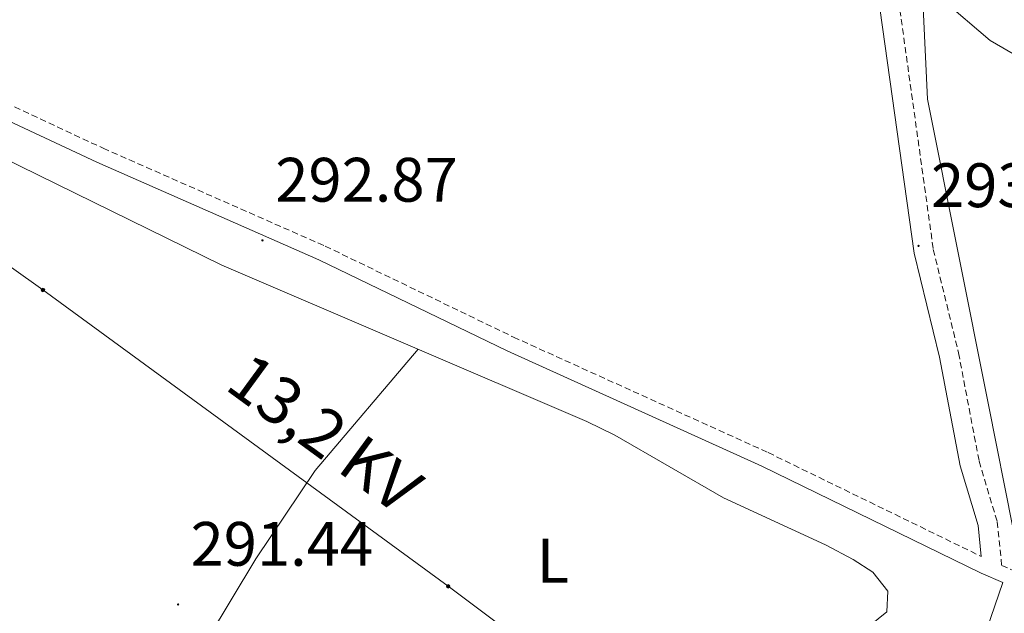
# Model space of a CAD drawing. Units: metres. Extents: x 607437 to 611938, y 4673342 to 4676382.
# Drawn here: x 610304 to 610461, y 4674060 to 4674155 of the extents above; entities that cross this region are included whole.
import ezdxf
from ezdxf.enums import TextEntityAlignment as Align

# ---------------------------------------------------------------- set-up
doc = ezdxf.new("R2010")
doc.units = ezdxf.units.M
doc.header["$MEASUREMENT"] = 0
doc.linetypes.add('TRAZOSX2', pattern=[1.5, 1, -0.5])
for name, color, linetype, lineweight in [('Carátula', 7, 'Continuous', 5), ('Level 20', 19, 'Continuous', 0), ('Level 21', 19, 'Continuous', 0), ('Level 32', 19, 'Continuous', 0), ('Level 36', 19, 'Continuous', 40), ('Level 37', 92, 'Continuous', 0), ('Level 41', 19, 'Continuous', 0), ('Level 44', 1, 'Continuous', 0), ('Level 5', 36, 'Continuous', 0), ('Level 7', 1, 'Continuous', 0)]:
    doc.layers.add(name, color=color, linetype=linetype, lineweight=lineweight)
doc.styles.add('Arial', font='ARIAL.TTF', dxfattribs={"height": 0.2})

# ---------------------------------------------------------------- blocks, each defined once
blk = doc.blocks.new('5PATER')
at = {"layer": 'Carátula', "linetype": 'Continuous', "lineweight": 5}
h = blk.add_hatch(color=250, dxfattribs=at)
edge = h.paths.add_edge_path()
edge.add_ellipse((0, 0), major_axis=(-1.33, -1.34), ratio=0.999422, start_angle=0, end_angle=360)
blk = doc.blocks.new('5PELE')
at = {"layer": 'Carátula', "linetype": 'Continuous', "lineweight": 5}
h = blk.add_hatch(color=9, dxfattribs=at)
edge = h.paths.add_edge_path()
edge.add_arc((0, 0), 2.85, 359.999, 719.999)
at = {"layer": 'Carátula', "color": 252, "linetype": 'Continuous', "lineweight": 5}
blk.add_circle((0, 0, 0), 2.85, dxfattribs=at)

msp = doc.modelspace()

# ---------------------------------------------------------------- linework, layer by layer
at = {"layer": 'Level 20', "color": 19, "linetype": 'Continuous', "lineweight": 0, "ltscale": 0.5}
msp.add_polyline3d([(610695.23, 4674236.53, 313.18), (610680.23, 4674205.41, 307.86), (610663.63, 4674176.04, 303.77), (610635.03, 4674118.45, 297.22), (610623.47, 4674092.04, 295.99), (610607.99, 4674059.63, 294.15), (610592.73, 4674028.5, 293.33), (610582.87, 4674014.93, 294.35), (610549.65, 4674031.92, 294.15), (610490.81, 4674059.47, 293.53), (610462.53, 4674073.53, 293.53), (610458.67, 4674093.13, 293.12), (610448.88, 4674141.98, 295.38), (610442.09, 4674286.36, 303.56), (610440.6, 4674349.77, 309.7), (610462.11, 4674330.66, 309.9), (610470.33, 4674320.14, 309.29), (610481.23, 4674305.09, 309.09), (610488.88, 4674296.86, 308.06)], dxfattribs=at)
at = {"layer": 'Level 21', "color": 19, "linetype": 'TRAZOSX2', "lineweight": 0}
for points in [[(610437.91, 4674353.86, 309.26), (610438, 4674353.51, 308.77), (610439.02, 4674344.73, 308.18), (610439.19, 4674336.93, 307.51), (610438.62, 4674320.28, 305.26), (610439.96, 4674280.97, 301.58), (610440.26, 4674260.97, 300.55), (610440.52, 4674242.04, 298.51), (610440.69, 4674217.23, 297.28), (610441.21, 4674197.23, 296.98), (610443.66, 4674162.2, 294), (610449.83, 4674117.95, 293.19), (610453.86, 4674101.43, 292.37), (610457.15, 4674084.12, 292.37), (610460.03, 4674074.46, 292.39), (610460.75, 4674067.46, 291.43), (610476.87, 4674060.61, 292.33), (610510.93, 4674044.36, 292.35), (610569.65, 4674016.75, 293.35), (610598.93, 4674003.73, 294.79), (610672.94, 4673968.23, 296.63), (610708.3, 4673952.76, 297.24), (610740.08, 4673937.95, 297.99)], [(610184.11, 4674194.95, 294.94), (610234.69, 4674171.62, 293.92), (610284.03, 4674149.6, 293.56), (610317.21, 4674134.14, 293.56), (610352.69, 4674118.49, 292.95), (610382.77, 4674103.96, 292.74), (610423.44, 4674085.51, 292.33), (610457.47, 4674068.92, 291.68)]]:
    msp.add_polyline3d(points, dxfattribs=at)
at = {"layer": 'Level 21', "color": 19, "linetype": 'Continuous', "lineweight": 0}
for points in [[(610440.56, 4674161.88, 294), (610446.77, 4674117.36, 293.19), (610450.82, 4674100.77, 292.37), (610454.13, 4674083.38, 292.37), (610456.97, 4674073.85, 292.39), (610457.47, 4674068.92, 291.68)], [(610456.39, 4674051.54, 291.37), (610460.93, 4674064.77, 291), (610457.46, 4674066.24, 292.33), (610422.41, 4674083.33, 292.33), (610381.75, 4674101.78, 292.74), (610351.68, 4674116.3, 292.95), (610316.21, 4674131.94, 293.56), (610283.03, 4674147.41, 293.56)]]:
    msp.add_polyline3d(points, dxfattribs=at)
at = {"layer": 'Level 32', "color": 6, "linetype": 'Continuous', "lineweight": 0, "ltscale": 0.5}
msp.add_polyline3d([(610235.02, 4674163.22, 293.13), (610307.58, 4674111.49, 291.87), (610372.33, 4674064.14, 291.85), (610449.99, 4674005.88, 289.37), (610556.52, 4673930.23, 290.72)], dxfattribs=at)
at = {"layer": 'Level 36', "color": 92, "linetype": 'Continuous', "lineweight": 0}
for points in [[(610283.31, 4674141.39, 292.72), (610336.17, 4674115.48, 292.72), (610394.47, 4674090.46, 292.72), (610398.97, 4674088.3, 292.68), (610416.31, 4674078.29, 292.12), (610432.63, 4674070.79, 291.7), (610437, 4674068.43, 291.7), (610440.17, 4674066.39, 291.7), (610442.56, 4674063.38, 291.7), (610442.39, 4674060.05, 291.7), (610438.49, 4674056.92, 291.7)], [(610367.55, 4674102.01, 292.52), (610351.05, 4674082.65, 291.63), (610341.61, 4674068.54, 292.11), (610333.85, 4674055.7, 292.14), (610330.09, 4674050.06, 291.9), (610322.15, 4674041.4, 291.08), (610313.97, 4674031.19, 290.26)]]:
    msp.add_polyline3d(points, dxfattribs=at)
at = {"layer": 'Level 5', "color": 36, "linetype": 'Continuous', "lineweight": 0}
msp.add_polyline3d([(610451.32, 4674157.91, 295.01), (610458.91, 4674151.34, 295.01), (610463.6, 4674148.65, 295.01)], dxfattribs=at)

# ---------------------------------------------------------------- block references
at = {"layer": 'Level 32', "color": 252, "linetype": 'Continuous', "lineweight": 0, "xscale": 0.09999983015004542, "yscale": 0.09999983015004542}
for p in [(610307.58, 4674111.49, 291.87), (610372.33, 4674064.14, 291.85)]:
    msp.add_blockref('5PELE', p, dxfattribs=at)
at = {"layer": 'Level 7', "color": 19, "linetype": 'Continuous', "lineweight": 0, "xscale": 0.09999983015004542, "yscale": 0.09999983015004542}
for p in [(610342.65, 4674119.42, 292.88), (610447.47, 4674118.54, 293.7), (610329.18, 4674061.24, 291.45)]:
    msp.add_blockref('5PATER', p, dxfattribs=at)

# ---------------------------------------------------------------- texts
at = {"layer": 'Level 37', "color": 92, "linetype": 'Continuous', "lineweight": 0, "style": 'Arial'}
msp.add_text('L', height=7, dxfattribs=at).set_placement((610389.05, 4674068.23, 292.18), align=Align.MIDDLE_CENTER)
at = {"layer": 'Level 41', "color": 19, "linetype": 'Continuous', "lineweight": 0, "style": 'Arial'}
for s, p in [('292.87', (610344.7, 4674123.42, 292.88)), ('293.69', (610449.46, 4674122.54, 293.7)), ('291.44', (610331.17, 4674065.24, 291.45))]:
    msp.add_text(s, height=7, dxfattribs=at).set_placement(p, align=Align.BOTTOM_LEFT)
at = {"layer": 'Level 44', "color": 19, "linetype": 'Continuous', "lineweight": 0, "style": 'Arial'}
msp.add_text('13,2 KV', height=7.5, rotation=-36.1691, dxfattribs=at).set_placement((610349.02, 4674083.67, 291.68), align=Align.BOTTOM_CENTER)

doc.saveas('drawing.dxf')
